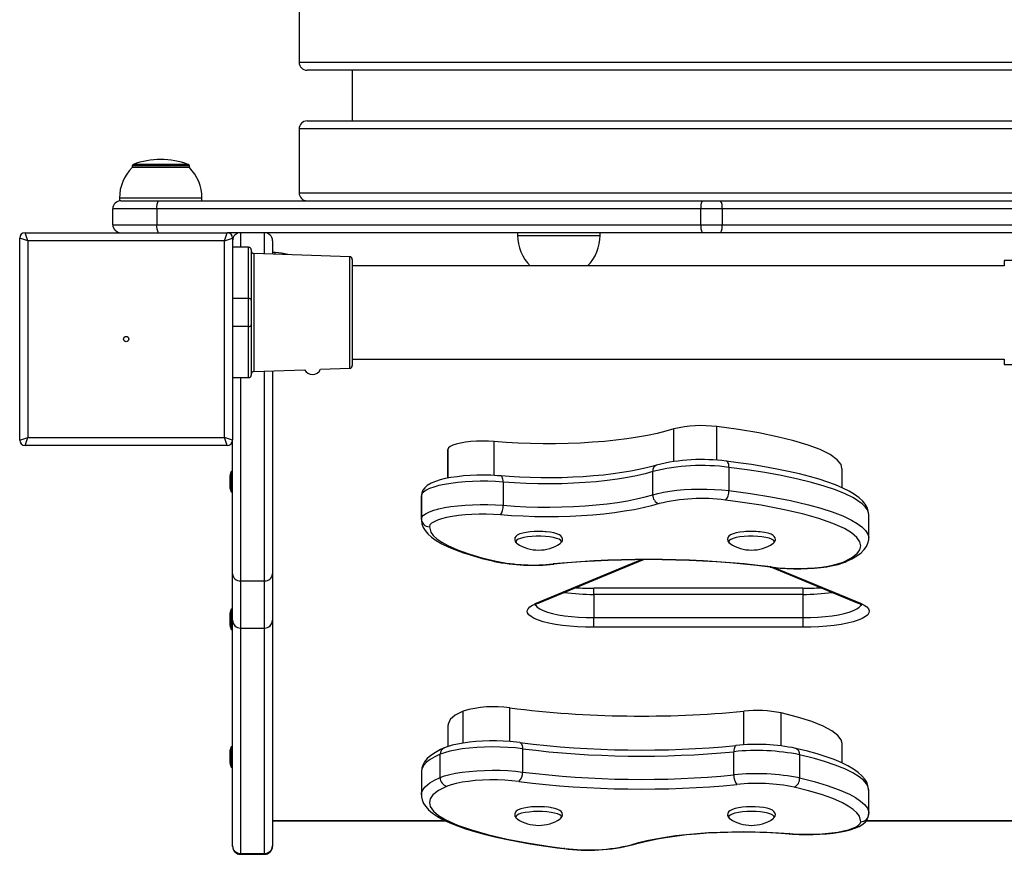
# Model space of a CAD drawing. Units: millimetres. Extents: x -3208 to 3469, y -3592 to 3867.
# Drawn here: x 794 to 1164, y -2086 to -1773 of the extents above; entities that cross this region are included whole.
import ezdxf

# ---------------------------------------------------------------- set-up
doc = ezdxf.new("R2010")
doc.units = ezdxf.units.MM

msp = doc.modelspace()

# ---------------------------------------------------------------- linework, layer by layer
at = {"color": 7, "linetype": 'Continuous', "lineweight": 25}
for p, q in [((898.970576, -1764.688901), (898.970576, -1788.688901)), ((898.970576, -1788.688901), (1468.970576, -1788.688901)), ((1465.970576, -1791.688901), (901.970576, -1791.688901)), ((918.970576, -1791.688901), (918.970576, -1810.765824)), ((901.970576, -1810.765824), (1465.970576, -1810.765824)), ((898.970576, -1813.765824), (898.970576, -1837.765824)), ((1468.970576, -1813.765824), (898.970576, -1813.765824)), ((836.220576, -1827.680674), (836.220576, -1828.265824)), ((857.720576, -1827.680674), (836.220576, -1827.680674)), ((857.328493, -1827.11785), (836.61266, -1827.11785)), ((857.720576, -1828.265824), (857.720576, -1827.680674)), ((857.720576, -1828.265824), (836.220576, -1828.265824)), ((898.970576, -1837.765824), (1468.970576, -1837.765824)), ((831.470576, -1839.765824), (831.470576, -1840.765824)), ((862.470576, -1839.765824), (831.470576, -1839.765824)), ((831.970576, -1840.765824), (831.470576, -1840.765824)), ((831.970576, -1840.765824), (846.018557, -1840.765824)), ((846.018557, -1840.765824), (1050.484293, -1840.765824)), ((862.470576, -1840.765824), (862.470576, -1839.765824)), ((1050.484293, -1840.765824), (1057.26048, -1840.765824)), ((1057.26048, -1840.765824), (1215.730158, -1840.765824)), ((828.970576, -1849.765824), (828.970576, -1843.765824)), ((845.497613, -1843.765824), (828.970576, -1843.765824)), ((1049.963348, -1843.765824), (845.497613, -1843.765824)), ((845.497613, -1843.765824), (845.497613, -1849.765824)), ((1057.935333, -1843.765824), (1049.963348, -1843.765824)), ((1049.963348, -1849.765824), (1049.963348, -1843.765824)), ((1057.935333, -1843.765824), (1057.935333, -1849.765824)), ((1216.405011, -1843.765824), (1057.935333, -1843.765824)), ((828.970576, -1849.765824), (845.497613, -1849.765824)), ((845.497613, -1849.765824), (1049.963348, -1849.765824)), ((1049.963348, -1849.765824), (1057.935333, -1849.765824)), ((1057.935333, -1849.765824), (1169.260065, -1849.765824)), ((796.970576, -1855.765824), (795.970576, -1852.765824)), ((795.970576, -1852.765824), (871.970576, -1852.765824)), ((870.970576, -1855.765824), (871.970576, -1852.765824)), ((1050.484293, -1852.765824), (871.970576, -1852.765824)), ((876.970576, -1852.765824), (876.970576, -1858.265824)), ((885.970576, -1860.684873), (885.970576, -1852.765824)), ((981.087279, -1852.765824), (981.087279, -1853.765824)), ((1012.087279, -1853.765824), (1012.087279, -1852.765824)), ((1057.26048, -1852.765824), (1050.484293, -1852.765824)), ((1166.971055, -1852.765824), (1057.26048, -1852.765824)), ((793.970576, -1930.765824), (793.970576, -1854.765824)), ((796.970576, -1855.765824), (793.970576, -1854.765824)), ((870.970576, -1855.765824), (796.970576, -1855.765824)), ((796.970576, -1855.765824), (796.970576, -1929.765824)), ((870.970576, -1855.765824), (873.970576, -1854.765824)), ((870.970576, -1929.765824), (870.970576, -1855.765824)), ((873.970576, -1854.765824), (873.970576, -1930.765824)), ((888.970576, -1855.765824), (888.970576, -1860.789635)), ((981.087279, -1853.765824), (1010.91325, -1853.765824)), ((1010.91325, -1853.765824), (1012.087279, -1853.765824)), ((879.970576, -1858.265824), (873.970576, -1858.265824)), ((879.970576, -1877.480688), (879.970576, -1858.265824)), ((880.970576, -1859.265824), (880.970576, -1878.14133)), ((918.005476, -1861.803556), (881.935677, -1860.543971)), ((881.935677, -1860.543971), (881.935677, -1904.987676)), ((889.970576, -1860.265824), (888.970576, -1860.265824)), ((889.970576, -1860.824556), (889.970576, -1860.265824)), ((918.005476, -1882.765824), (918.005476, -1861.803556)), ((918.970576, -1862.802947), (918.970576, -1902.7287)), ((1163.970576, -1863.265824), (1163.970576, -1865.265824)), ((1203.970576, -1863.265824), (1163.970576, -1863.265824)), ((1163.970576, -1865.265824), (918.970576, -1865.265824)), ((879.970576, -1877.480688), (873.970576, -1877.480688)), ((879.970576, -1888.050959), (879.970576, -1877.480688)), ((880.970576, -1878.14133), (880.970576, -1887.390317)), ((918.005476, -1903.728091), (918.005476, -1882.765824)), ((879.970576, -1888.050959), (873.970576, -1888.050959)), ((879.970576, -1907.265824), (879.970576, -1888.050959)), ((880.970576, -1887.390317), (880.970576, -1906.265824)), ((918.970576, -1900.265824), (1163.970576, -1900.265824)), ((1163.970576, -1900.265824), (1163.970576, -1902.265824)), ((881.935677, -1904.987676), (901.034375, -1904.320735)), ((885.970576, -1983.664857), (885.970576, -1904.846774)), ((888.970576, -1904.742012), (888.970576, -1981.064835)), ((907.012595, -1904.111971), (918.005476, -1903.728091)), ((1163.970576, -1902.265824), (1203.949119, -1902.265824)), ((873.970576, -1907.265824), (879.970576, -1907.265824)), ((876.970576, -1907.265824), (876.970576, -1983.664857)), ((1039.763592, -1938.778424), (1039.763592, -1926.542294)), ((1055.964579, -1938.320912), (1055.964579, -1925.666645)), ((793.970576, -1930.765824), (796.970576, -1929.765824)), ((795.970576, -1932.765824), (796.970576, -1929.765824)), ((796.970576, -1929.765824), (870.970576, -1929.765824)), ((871.970576, -1932.765824), (870.970576, -1929.765824)), ((873.970576, -1930.765824), (870.970576, -1929.765824)), ((873.970576, -1981.064835), (873.970576, -1930.765824)), ((972.263503, -1944.045013), (972.263503, -1931.318071)), ((871.970576, -1932.765824), (795.970576, -1932.765824)), ((954.901323, -1934.410727), (954.901323, -1945.034719)), ((954.908248, -1934.213039), (954.950656, -1934.410112)), ((954.908248, -1945.033403), (954.908248, -1934.213039)), ((1060.509527, -1940.993912), (1060.509527, -1949.729393)), ((1103.039665, -1948.660426), (1103.039665, -1941.371968)), ((872.925769, -1944.123725), (872.925769, -1944.423124)), ((872.925769, -1944.423124), (872.925769, -1946.369632)), ((873.970576, -1942.523725), (873.470576, -1942.523725)), ((873.470576, -1942.523725), (873.470576, -1946.366722)), ((1031.846241, -1951.278618), (1031.846241, -1942.543137)), ((872.925769, -1946.369632), (872.925769, -1948.320232)), ((872.925769, -1948.320232), (872.925769, -1948.623725)), ((873.470576, -1946.366722), (873.470576, -1950.223725)), ((975.615117, -1946.52161), (975.615117, -1955.257091)), ((873.470576, -1950.223725), (873.970576, -1950.223725)), ((944.90139, -1951.880372), (944.90139, -1960.615853)), ((944.909666, -1960.378958), (944.909666, -1951.643477)), ((944.909666, -1951.643477), (944.938844, -1951.880105)), ((944.917893, -1960.630834), (944.909666, -1960.378958)), ((1113.039763, -1967.576904), (1113.039763, -1958.841423)), ((980.597968, -1969.355719), (980.914225, -1969.626273)), ((997.026928, -1969.626273), (997.369128, -1969.324633)), ((1060.914225, -1969.626273), (1060.989025, -1969.674814)), ((988.06301, -1992.078579), (1027.319941, -1975.714771)), ((989.217262, -1991.935814), (1028.142644, -1975.710208)), ((1076.690405, -1978.583017), (1108.723891, -1991.935814)), ((1077.788191, -1978.702246), (1109.878143, -1992.078579)), ((1104.430977, -1976.516297), (1104.518583, -1976.482066)), ((873.970576, -1998.397127), (873.970576, -1981.064835)), ((888.970576, -1981.064835), (888.970576, -1998.397127)), ((876.970576, -1983.664857), (885.970576, -1983.664857)), ((876.970576, -1983.664857), (876.970576, -2001.397124)), ((885.970576, -2001.397124), (885.970576, -1983.664857)), ((1088.227508, -1986.456094), (1009.713645, -1986.456094)), ((1009.713645, -1988.734108), (1009.713645, -1986.456097)), ((1088.227508, -1986.4561), (1088.227508, -1988.734108)), ((1009.713645, -1988.734108), (1009.713645, -1997.469589)), ((1088.227508, -1988.734108), (1009.713645, -1988.734108)), ((1088.227508, -1988.734108), (1088.227508, -1997.469589)), ((873.970576, -1994.26604), (873.470576, -1994.26604)), ((873.470576, -1994.26604), (873.470576, -1998.109037)), ((872.925769, -1995.86604), (872.925769, -1996.165439)), ((872.925769, -1996.165439), (872.925769, -1998.111947)), ((1009.713645, -2001.103402), (1009.713645, -1997.469589)), ((1009.713645, -1997.469589), (1088.227508, -1997.469589)), ((1088.227508, -1997.469589), (1088.227508, -2001.103402)), ((872.925769, -1998.111947), (872.925769, -2000.062547)), ((872.925769, -2000.062547), (872.925769, -2000.36604)), ((873.470576, -1998.109037), (873.470576, -2001.96604)), ((873.970576, -1998.467875), (873.970576, -1998.397236)), ((873.970576, -2083.251004), (873.970576, -1998.467875)), ((876.970576, -2001.397236), (885.970576, -2001.397236)), ((876.970576, -2001.397236), (876.970576, -2086.162831)), ((885.970576, -2086.162831), (885.970576, -2001.397236)), ((888.970576, -1998.397236), (888.970576, -1998.467875)), ((888.970576, -1998.467875), (888.970576, -2083.251004)), ((1088.227508, -2001.103402), (1009.713645, -2001.103402)), ((873.470576, -2001.96604), (873.970576, -2001.96604)), ((960.640285, -2044.618656), (960.640285, -2032.59972)), ((978.152799, -2044.053737), (978.152799, -2031.41971)), ((1066.139011, -2045.340267), (1066.139011, -2032.633551)), ((1080.103424, -2045.689697), (1080.103424, -2033.286155)), ((954.901488, -2037.892534), (954.901488, -2045.926336)), ((873.970576, -2046.008355), (873.470576, -2046.008355)), ((873.470576, -2046.008355), (873.470576, -2049.851352)), ((1103.03983, -2052.151142), (1103.03983, -2044.853774)), ((872.925769, -2047.608355), (872.925769, -2047.907754)), ((872.925769, -2047.907754), (872.925769, -2049.854262)), ((951.977849, -2057.603764), (951.977849, -2048.868283)), ((982.961529, -2046.780571), (982.961529, -2055.516052)), ((1062.36372, -2056.61147), (1062.36372, -2047.875989)), ((1087.069989, -2049.030597), (1087.069989, -2057.766078)), ((872.925769, -2049.854262), (872.925769, -2051.804862)), ((872.925769, -2051.804862), (872.925769, -2052.108355)), ((873.470576, -2049.851352), (873.470576, -2053.708355)), ((873.470576, -2053.708355), (873.970576, -2053.708355)), ((944.90139, -2055.365002), (944.90139, -2064.100483)), ((1113.039763, -2071.061534), (1113.039763, -2062.326053)), ((1112.971681, -2071.500833), (1113.005745, -2071.043199)), ((888.970576, -2073.743595), (953.781339, -2073.743595)), ((888.970576, -2073.831768), (953.969287, -2073.831768)), ((997.026928, -2073.110903), (997.302362, -2072.884912)), ((1112.101401, -2073.831768), (1171.970576, -2073.831768)), ((1112.167024, -2073.743595), (1171.970576, -2073.743595)), ((873.970576, -2083.456741), (873.970576, -2083.251004)), ((876.970576, -2086.162831), (885.970576, -2086.162831)), ((876.970576, -2086.162831), (876.970576, -2086.456741)), ((876.970576, -2086.456741), (885.970576, -2086.456741)), ((885.970576, -2086.456741), (885.970576, -2086.162831)), ((888.970576, -2083.251004), (888.970576, -2083.456741))]:
    msp.add_line(p, q, dxfattribs=at)
at = {"color": 7, "linetype": 'Continuous', "lineweight": 25, "flags": 128}
for points in [[(880.970576, -1878.14133), (880.951362, -1878.012445), (880.894456, -1877.888513), (880.802046, -1877.774297), (880.677683, -1877.674186), (880.526146, -1877.592026), (880.35326, -1877.530976), (880.165667, -1877.493382), (879.970576, -1877.480688)], [(879.970576, -1888.050959), (880.165667, -1888.038265), (880.35326, -1888.000671), (880.526146, -1887.939621), (880.677683, -1887.857462), (880.802046, -1887.75735), (880.894456, -1887.643134), (880.951362, -1887.519202), (880.970576, -1887.390317)], [(1039.763592, -1926.542294), (1036.749617, -1927.409805), (1033.462368, -1928.217792), (1029.922073, -1928.961284), (1026.150516, -1929.635703), (1022.170904, -1930.236902), (1018.007728, -1930.76118), (1013.686603, -1931.205312), (1009.23412, -1931.566563), (1004.677677, -1931.842713), (1000.045312, -1932.03206), (995.365528, -1932.13344), (990.667123, -1932.14623), (985.979009, -1932.07035), (981.330032, -1931.906268), (976.7488, -1931.654993), (972.263503, -1931.318071)], [(1102.93977, -1941.372963), (1102.697698, -1939.966525), (1101.221024, -1938.096612), (1098.564568, -1936.200824), (1094.739377, -1934.313659), (1090.241416, -1932.622288), (1084.846866, -1930.996756), (1078.627349, -1929.464123), (1071.670486, -1928.049862), (1064.079089, -1926.777261), (1055.964579, -1925.666645)], [(972.263503, -1931.318071), (970.098563, -1931.181916), (967.868675, -1931.137128), (965.639905, -1931.185031), (963.478285, -1931.324207), (961.447859, -1931.550532), (959.608784, -1931.857302), (958.015545, -1932.235427), (956.715348, -1932.673704), (955.746712, -1933.159149), (955.138338, -1933.677378), (954.908248, -1934.213039)], [(1113.023281, -1958.850722), (1113.03769, -1958.689944), (1112.868893, -1957.392744), (1112.42717, -1956.110095), (1111.731157, -1954.884428), (1110.755164, -1953.673983), (1109.440612, -1952.444336), (1107.737882, -1951.192322), (1105.659549, -1949.951309), (1103.255272, -1948.752246), (1100.560093, -1947.60445), (1097.594448, -1946.509061), (1094.380447, -1945.465252), (1090.793646, -1944.431729), (1086.950516, -1943.445992), (1082.84221, -1942.504867), (1078.475458, -1941.610175), (1073.860187, -1940.764565), (1069.009983, -1939.971321), (1063.942807, -1939.234184), (1059.504664, -1938.662951)], [(1060.509527, -1940.993912), (1060.483328, -1940.4382), (1060.405738, -1939.928558), (1060.279738, -1939.484571), (1060.110171, -1939.123301), (1059.903554, -1938.858633), (1059.667825, -1938.700736), (1059.512183, -1938.659447)], [(1033.328137, -1940.12026), (1032.046468, -1940.503653), (1029.472745, -1941.187955), (1026.65632, -1941.831375), (1023.612477, -1942.427696), (1020.363044, -1942.970531), (1016.930633, -1943.454622), (1013.338547, -1943.875629), (1009.610689, -1944.229996), (1005.771491, -1944.514857), (1001.845819, -1944.727977), (997.858889, -1944.867718), (993.836158, -1944.93301), (989.803217, -1944.923335), (985.785715, -1944.838726), (981.809421, -1944.679772), (977.899645, -1944.447609), (974.865534, -1944.212771)], [(1113.00612, -1958.841574), (1112.943175, -1958.028304), (1112.516969, -1956.937137), (1111.717205, -1955.799663), (1110.579187, -1954.678899), (1107.298969, -1952.463002), (1104.172812, -1950.916577), (1100.504841, -1949.440362), (1096.228696, -1948.001678), (1091.49774, -1946.647697), (1085.942961, -1945.286533), (1080.14047, -1944.064428), (1073.988653, -1942.945477), (1067.391149, -1941.912905), (1060.509527, -1940.993912)], [(974.865534, -1944.212771), (973.556151, -1944.11225), (971.001815, -1943.979386), (968.406696, -1943.924897), (965.806725, -1943.949107), (963.236743, -1944.05166), (960.731432, -1944.231573), (958.322959, -1944.487497), (956.040616, -1944.81816), (953.909279, -1945.223289), (951.947173, -1945.705633), (950.162272, -1946.275725), (948.546478, -1946.964469), (947.073584, -1947.857986), (946.169008, -1948.667742), (945.514077, -1949.547722), (945.083633, -1950.532092), (944.916559, -1951.446215)], [(975.615117, -1946.52161), (975.595797, -1945.966612), (975.538579, -1945.459082), (975.445663, -1945.018525), (975.320618, -1944.661872), (975.16825, -1944.402828), (974.994415, -1944.251348), (974.866837, -1944.212885)], [(1031.846241, -1942.543137), (1028.957794, -1943.365112), (1025.775087, -1944.121533), (1022.323696, -1944.806322), (1018.631356, -1945.413974), (1014.727737, -1945.939608), (1010.644209, -1946.379), (1006.413586, -1946.728618), (1002.069865, -1946.985653), (997.647951, -1947.14804), (993.183378, -1947.214474), (988.712023, -1947.18442), (984.269817, -1947.058121), (979.892456, -1946.836591), (975.615117, -1946.52161)], [(975.615117, -1946.52161), (972.822255, -1946.329364), (969.95098, -1946.223371), (967.047091, -1946.205322), (964.156909, -1946.275505), (961.326536, -1946.4328), (958.60112, -1946.674699), (956.024134, -1946.997342), (953.636686, -1947.395584), (951.476856, -1947.863071), (949.579099, -1948.392348), (947.973684, -1948.97497), (946.68622, -1949.601646), (945.737245, -1950.262377), (945.141895, -1950.946626), (944.909666, -1951.643477)], [(1031.846241, -1951.278618), (1033.755393, -1950.754893), (1035.922788, -1950.293033), (1038.314089, -1949.900354), (1040.891414, -1949.583078), (1043.61393, -1949.346231), (1046.438506, -1949.193565), (1049.320394, -1949.127499), (1052.213939, -1949.14908), (1055.073298, -1949.257965), (1057.853174, -1949.452429), (1060.509527, -1949.729393)], [(1060.509527, -1949.729393), (1068.547234, -1950.818031), (1076.185791, -1952.061879), (1083.568539, -1953.500112), (1090.382365, -1955.092284), (1095.071183, -1956.385999), (1099.344222, -1957.760383), (1103.243008, -1959.250389), (1106.590972, -1960.815719), (1108.738197, -1962.059907), (1110.490501, -1963.339284), (1111.840987, -1964.682739), (1112.70212, -1966.049116), (1113.016093, -1967.177504), (1112.996655, -1967.571936)], [(975.615117, -1955.257091), (979.892456, -1955.572072), (984.269817, -1955.793602), (988.712023, -1955.919901), (993.183378, -1955.949955), (997.647951, -1955.883521), (1002.069865, -1955.721134), (1006.413586, -1955.464099), (1010.644209, -1955.114481), (1014.727737, -1954.675089), (1018.631356, -1954.149455), (1022.323696, -1953.541803), (1025.775087, -1952.857014), (1028.957794, -1952.100593), (1031.846241, -1951.278618)], [(1103.364573, -1976.624731), (1106.533223, -1975.038304), (1108.701388, -1973.357041), (1109.705208, -1971.93115), (1110.034835, -1970.482074), (1109.718714, -1969.036776), (1108.531901, -1967.322132), (1106.548627, -1965.644298), (1103.863995, -1964.028479), (1099.493663, -1962.054868), (1094.217476, -1960.204405), (1088.194476, -1958.498092), (1080.731848, -1956.774095), (1072.565265, -1955.235087), (1063.83996, -1953.89562), (1059.146042, -1953.284328)], [(944.909666, -1960.378958), (945.141895, -1959.682107), (945.737245, -1958.997858), (946.68622, -1958.337127), (947.973684, -1957.710451), (949.579099, -1957.127829), (951.476856, -1956.598552), (953.636686, -1956.131065), (956.024134, -1955.732823), (958.60112, -1955.41018), (961.326536, -1955.168281), (964.156909, -1955.010986), (967.047091, -1954.940803), (969.95098, -1954.958852), (972.822255, -1955.064845), (975.615117, -1955.257091)], [(1034.221446, -1954.631481), (1031.373474, -1955.446869), (1028.252234, -1956.202105), (1024.879579, -1956.891903), (1021.279119, -1957.511434), (1017.47606, -1958.056359), (1013.497026, -1958.522865), (1009.369873, -1958.907685), (1005.123495, -1959.208125), (1000.787618, -1959.422083), (996.392598, -1959.54806), (991.969202, -1959.585174), (987.548398, -1959.533165), (983.161134, -1959.392398), (978.838124, -1959.163858), (974.609633, -1958.849145)], [(944.935408, -1960.634189), (944.917154, -1960.879425), (945.123246, -1962.250712), (945.601774, -1963.540917), (946.341173, -1964.775817), (947.355092, -1965.979051), (948.714112, -1967.204649), (950.4616, -1968.44881), (952.57503, -1969.674995), (955.010036, -1970.858749), (957.739555, -1971.9953), (960.746616, -1973.086485), (964.105313, -1974.161277), (967.719763, -1975.186373), (971.596161, -1976.165222), (972.268077, -1976.316692)], [(974.609633, -1958.849145), (972.004512, -1958.672879), (969.324363, -1958.582863), (966.618255, -1958.580745), (963.93573, -1958.666563), (961.325899, -1958.838747), (958.836543, -1959.094144), (956.513235, -1959.428078), (954.39851, -1959.834436), (952.531085, -1960.305778), (950.945147, -1960.833476), (949.669731, -1961.407868), (948.728188, -1962.018438), (948.137754, -1962.654008), (947.909241, -1963.302942)], [(947.909241, -1963.302942), (948.413535, -1965.365109), (949.358182, -1966.6431), (950.745168, -1967.897697), (952.594004, -1969.154549), (954.835494, -1970.374009), (958.467793, -1971.970521), (962.687642, -1973.481472), (967.582487, -1974.944141), (972.961133, -1976.30518)], [(991.405014, -1965.163955), (990.574909, -1965.112942), (988.950441, -1965.074652), (987.326998, -1965.114857), (985.76274, -1965.232429), (984.30994, -1965.424848), (983.011757, -1965.690322), (981.895501, -1966.034267), (980.957623, -1966.496682), (980.409547, -1966.962884), (980.075542, -1967.510943), (979.973239, -1968.166919), (980.157403, -1968.822559), (980.427417, -1969.18249)], [(991.517189, -1966.969761), (989.82138, -1966.886616), (988.090739, -1966.887327), (986.396118, -1966.971863), (984.806896, -1967.136765), (983.388136, -1967.375282), (982.197921, -1967.677647), (981.28498, -1968.031483), (980.686687, -1968.422303), (980.427539, -1968.834107), (980.518143, -1969.250036), (980.597968, -1969.355719)], [(997.636333, -1969.033714), (997.897092, -1968.550274), (997.958994, -1967.886184), (997.742917, -1967.25542), (997.359393, -1966.786326), (996.793297, -1966.380767), (995.880493, -1965.97344), (994.646602, -1965.622812), (993.263522, -1965.367278), (991.852515, -1965.200983), (991.405014, -1965.163955)], [(997.369128, -1969.324633), (997.427429, -1969.243093), (997.512136, -1968.827092), (997.24715, -1968.415503), (996.643321, -1968.025177), (995.725368, -1967.672093), (994.530873, -1967.370707), (993.10874, -1967.133357), (991.517189, -1966.969761)], [(1066.827308, -1965.153736), (1066.04091, -1965.205346), (1064.564266, -1965.384325), (1063.235268, -1965.636452), (1062.084936, -1965.964855), (1061.116883, -1966.398606), (1060.491821, -1966.873697), (1060.123426, -1967.397879), (1059.971, -1968.039556), (1060.111079, -1968.726828), (1060.451384, -1969.235467), (1060.950759, -1969.650578), (1061.022034, -1969.687199)], [(1077.432441, -1969.235021), (1077.459397, -1969.187115), (1077.496627, -1968.770712), (1077.1848, -1968.361028), (1076.536682, -1967.974837), (1075.578806, -1967.62795), (1074.350389, -1967.334567), (1072.901722, -1967.106701), (1071.292113, -1966.95368), (1069.58746, -1966.881768), (1067.857551, -1966.89391), (1066.173211, -1966.989609), (1064.603394, -1967.164946), (1063.212371, -1967.412744), (1062.057089, -1967.722857), (1061.184846, -1968.08259), (1060.631352, -1968.477215), (1060.419267, -1968.890576), (1060.557273, -1969.305749), (1060.914225, -1969.626273)], [(1077.64029, -1969.014111), (1077.765426, -1968.856698), (1077.962738, -1968.231997), (1077.867471, -1967.515852), (1077.549211, -1966.98335), (1077.078185, -1966.560793), (1076.345974, -1966.157304), (1075.209365, -1965.763766), (1073.888149, -1965.469178), (1072.995183, -1965.34069)], [(1104.400323, -1976.459427), (1104.585981, -1976.386781), (1106.688057, -1975.395313), (1108.564322, -1974.300374), (1110.200298, -1973.066899), (1111.365313, -1971.881835), (1112.196184, -1970.687147), (1112.738758, -1969.463962), (1113.007498, -1968.208189), (1113.004574, -1967.571451)], [(1077.026928, -1969.626273), (1077.074633, -1969.593192), (1077.432441, -1969.235021)], [(972.268085, -1976.31218), (972.5534, -1976.350278), (972.961133, -1976.30518)], [(994.738689, -1977.382934), (994.665802, -1977.383666), (994.444845, -1977.309187)], [(1076.027944, -1978.502279), (1076.140801, -1978.50768), (1076.422242, -1978.440132)], [(1076.029676, -1978.50251), (1077.265706, -1978.653116), (1079.724188, -1978.884289), (1082.264698, -1979.037916), (1084.852826, -1979.113156), (1087.454865, -1979.1097), (1090.036314, -1979.02774), (1092.561896, -1978.868114), (1094.998901, -1978.632104), (1097.317146, -1978.321066), (1099.490409, -1977.935672), (1101.498436, -1977.474272), (1103.330081, -1976.929136), (1104.519817, -1976.481552)], [(1076.422242, -1978.440132), (1078.979131, -1978.723258), (1081.67585, -1978.917198), (1084.458991, -1979.018113), (1087.273437, -1979.024003), (1090.06345, -1978.934752), (1092.773776, -1978.752128), (1095.350738, -1978.479747), (1097.743302, -1978.123003), (1099.904084, -1977.688962), (1101.790293, -1977.186219), (1103.364573, -1976.624731)], [(1009.713645, -2001.103402), (1006.641437, -2001.057799), (1003.615802, -2000.921683), (1000.682603, -2000.697117), (997.886306, -2000.387506), (995.269299, -1999.997541), (992.871254, -1999.533136), (990.728522, -1999.00133), (988.873585, -1998.410184), (987.334562, -1997.76866), (986.134784, -1997.086482), (985.292437, -1996.373992), (984.82029, -1995.64199), (984.725502, -1994.901573), (985.009508, -1994.163965), (985.668004, -1993.440347), (986.691007, -1992.741688), (988.06301, -1992.078579)], [(987.778779, -1992.582141), (987.901858, -1992.866105), (988.463277, -1993.54536), (989.388295, -1994.201168), (990.661086, -1994.822308), (992.259871, -1995.398152), (994.157296, -1995.918847), (996.320893, -1996.375485), (998.713645, -1996.760252), (1001.294609, -1997.066564), (1004.019626, -1997.289181), (1006.842068, -1997.424293), (1009.713645, -1997.469589)], [(1109.878143, -1992.078579), (1111.250146, -1992.741688), (1112.273149, -1993.440347), (1112.931645, -1994.163965), (1113.215651, -1994.901573), (1113.120862, -1995.64199), (1112.648716, -1996.373992), (1111.806369, -1997.086482), (1110.60659, -1997.76866), (1109.067567, -1998.410184), (1107.212631, -1999.00133), (1105.069899, -1999.533136), (1102.671854, -1999.997541), (1100.054847, -2000.387506), (1097.258549, -2000.697117), (1094.325351, -2000.921683), (1091.299715, -2001.057799), (1088.227508, -2001.103402)], [(1088.227508, -1997.469589), (1091.099084, -1997.424293), (1093.921527, -1997.289181), (1096.646543, -1997.066564), (1099.227508, -1996.760252), (1101.620259, -1996.375485), (1103.783857, -1995.918847), (1105.681281, -1995.398152), (1107.280067, -1994.822308), (1108.552858, -1994.201168), (1109.477876, -1993.54536), (1110.039295, -1992.866105), (1110.145221, -1992.632527)], [(960.640285, -2032.59972), (957.668005, -2034.118065), (955.752052, -2035.75171), (954.931276, -2037.484216), (955.001383, -2037.891538)], [(1102.990497, -2044.854389), (1102.680979, -2043.416015), (1101.386314, -2041.735727), (1099.1378, -2040.032134), (1095.940889, -2038.330276), (1091.60159, -2036.577798), (1086.297997, -2034.886373), (1080.103424, -2033.286155)], [(982.961529, -2046.780571), (980.273111, -2046.478268), (977.445343, -2046.261781), (974.525294, -2046.134714), (971.56157, -2046.099182), (968.603503, -2046.155777), (965.700333, -2046.303555), (962.900383, -2046.540059), (960.25026, -2046.86135), (957.794077, -2047.26208), (955.572717, -2047.735581), (953.623158, -2048.273969), (951.977849, -2048.868283)], [(981.911476, -2044.439397), (980.675447, -2044.28879), (978.216965, -2044.057618), (975.676455, -2043.903991), (973.088326, -2043.82875), (970.486287, -2043.832206), (967.904839, -2043.914166), (965.379257, -2044.073792), (962.942251, -2044.309803), (960.624007, -2044.62084), (958.450743, -2045.006234), (956.442717, -2045.467635), (954.611071, -2046.01277), (953.421336, -2046.460355)], [(981.91325, -2044.439634), (982.070976, -2044.481174), (982.320386, -2044.640813), (982.538996, -2044.907009), (982.718404, -2045.269532), (982.851716, -2045.71445), (982.933809, -2046.224665), (982.961529, -2046.780571)], [(1063.202459, -2045.558973), (1063.062885, -2045.598523), (1062.867075, -2045.75202), (1062.695447, -2046.012832), (1062.554595, -2046.370937), (1062.449933, -2046.812572), (1062.385482, -2047.320766), (1062.36372, -2047.875989)], [(951.977849, -2048.868283), (949.912163, -2049.822816), (948.193189, -2050.816366), (946.797357, -2051.873442), (945.785781, -2052.95562), (945.174738, -2054.014832), (944.913173, -2055.082421), (944.935032, -2055.364852)], [(953.55837, -2046.486747), (952.141434, -2047.100883), (950.16591, -2048.146847), (948.422965, -2049.313897), (947.088979, -2050.488471), (946.104554, -2051.677889), (945.42786, -2052.885757), (945.027679, -2054.130484), (944.917872, -2055.355703)], [(1112.954965, -2062.352375), (1112.973472, -2062.023431), (1112.748455, -2060.670063), (1112.257835, -2059.392192), (1111.508376, -2058.158614), (1110.466541, -2056.930149), (1109.072844, -2055.679191), (1107.291514, -2054.414461), (1105.151356, -2053.17493), (1102.705587, -2051.989083), (1099.994252, -2050.866733), (1097.046603, -2049.80712), (1093.688274, -2048.743141), (1090.058124, -2047.722855), (1086.145447, -2046.741857), (1085.649836, -2046.630742)], [(1113.002309, -2062.326321), (1112.868672, -2061.242541), (1112.215922, -2059.930739), (1111.060284, -2058.597043), (1109.451602, -2057.290632), (1107.001786, -2055.784362), (1104.021568, -2054.33422), (1100.45922, -2052.908345), (1096.445161, -2051.553511), (1092.61847, -2050.434661), (1087.069989, -2049.030597)], [(951.977849, -2057.603764), (953.623158, -2057.00945), (955.572717, -2056.471062), (957.794077, -2055.997561), (960.25026, -2055.596831), (962.900383, -2055.27554), (965.700333, -2055.039036), (968.603503, -2054.891258), (971.56157, -2054.834663), (974.525294, -2054.870195), (977.445343, -2054.997262), (980.273111, -2055.213749), (982.961529, -2055.516052)], [(944.944497, -2064.105451), (944.980781, -2063.369149), (945.440349, -2062.212261), (946.316904, -2061.069501), (948.143756, -2059.584413), (949.873947, -2058.577731), (951.977849, -2057.603764)], [(954.57658, -2060.876311), (951.40793, -2062.462737), (949.239764, -2064.144), (948.235944, -2065.569891), (947.906318, -2067.018968), (948.222439, -2068.464266), (949.409252, -2070.17891), (951.392526, -2071.856743), (954.077158, -2073.472563), (958.44749, -2075.446173), (963.723677, -2077.296636), (969.746677, -2079.002949), (977.209304, -2080.726946), (985.375888, -2082.265955), (994.101192, -2083.605422), (998.79511, -2084.216713)], [(981.51891, -2059.060909), (978.962021, -2058.777784), (976.265303, -2058.583843), (973.482161, -2058.482928), (970.667715, -2058.477038), (967.877702, -2058.566289), (965.167377, -2058.748913), (962.590415, -2059.021295), (960.197851, -2059.378039), (958.037068, -2059.81208), (956.15086, -2060.314823), (954.57658, -2060.876311)], [(1087.069989, -2057.766078), (1092.471494, -2059.129964), (1097.402835, -2060.593097), (1101.923679, -2062.199135), (1105.802878, -2063.899121), (1108.08737, -2065.139285), (1109.982406, -2066.416739), (1111.484016, -2067.759926), (1112.501446, -2069.128948), (1113.008694, -2070.600627), (1113.02326, -2071.046554)], [(944.936579, -2064.105937), (944.939697, -2064.785066), (945.205898, -2066.033557), (945.742723, -2067.293116), (946.537744, -2068.50836), (947.631967, -2069.723021), (949.087638, -2070.962805), (950.934868, -2072.215219), (953.139915, -2073.44268), (955.655518, -2074.62284), (958.454133, -2075.751349), (961.515369, -2076.827132), (964.857588, -2077.864501), (968.531907, -2078.878039), (972.474977, -2079.847784), (976.681963, -2080.772569), (981.144314, -2081.650057), (985.849831, -2082.477134), (990.782358, -2083.250131), (995.919974, -2083.965075), (998.445087, -2084.274916)], [(1110.031912, -2074.198099), (1109.527617, -2072.135933), (1108.58297, -2070.857942), (1107.195985, -2069.603345), (1105.347148, -2068.346492), (1103.105659, -2067.127033), (1099.47336, -2065.53052), (1095.25351, -2064.01957), (1090.358666, -2062.5569), (1084.980019, -2061.195861)], [(993.463573, -2068.882407), (992.71304, -2068.777391), (991.171755, -2068.631987), (989.557547, -2068.564361), (987.926369, -2068.57541), (986.333516, -2068.664492), (984.833705, -2068.829419), (983.473821, -2069.067745), (982.28829, -2069.380819), (981.287415, -2069.789298), (980.575651, -2070.276603), (980.175727, -2070.779683), (979.978415, -2071.404384), (980.073681, -2072.12053), (980.386619, -2072.644126)], [(993.650064, -2070.696424), (992.11304, -2070.504998), (990.447363, -2070.391951), (988.721226, -2070.361912), (987.005298, -2070.416111), (985.369828, -2070.552328), (983.881773, -2070.764986), (982.602055, -2071.045381), (981.583065, -2071.382031), (980.86652, -2071.761155), (980.481756, -2072.167231), (980.444525, -2072.583635), (980.593981, -2072.835729)], [(997.452576, -2072.758067), (997.817727, -2072.238503), (997.970153, -2071.596825), (997.830074, -2070.909553), (997.489769, -2070.400914), (996.990393, -2069.985803), (996.202215, -2069.580844), (995.023463, -2069.19885), (993.797222, -2068.937714), (993.463573, -2068.882407)], [(997.302362, -2072.884912), (997.309801, -2072.877132), (997.521886, -2072.463771), (997.38388, -2072.048597), (996.901432, -2071.648608), (996.094294, -2071.280178), (994.99551, -2070.958392), (993.650064, -2070.696424)], [(1069.247611, -2068.568805), (1068.746573, -2068.560016), (1067.127428, -2068.609978), (1065.574388, -2068.737038), (1064.138758, -2068.938618), (1062.862229, -2069.2133), (1061.769293, -2069.56848), (1060.851168, -2070.053765), (1060.349791, -2070.519291), (1060.044061, -2071.086108), (1059.982158, -2071.750197), (1060.198235, -2072.380961), (1060.58176, -2072.850055), (1061.083171, -2073.209273)], [(1077.026928, -2073.110903), (1077.254465, -2072.932044), (1077.513614, -2072.52024), (1077.42301, -2072.104311), (1076.986362, -2071.701285), (1076.221547, -2071.327663), (1075.159876, -2070.99874), (1073.844815, -2070.727983), (1072.330202, -2070.526477), (1070.678045, -2070.40247), (1068.955984, -2070.36104), (1067.234521, -2070.403884), (1065.584132, -2070.529246), (1064.072385, -2070.731996), (1062.76117, -2071.003831), (1061.704169, -2071.333624), (1060.944655, -2071.707872), (1060.513724, -2072.111253), (1060.429017, -2072.527254), (1060.694002, -2072.938843), (1060.914225, -2073.110903)], [(1077.020991, -2073.107834), (1077.531605, -2072.673497), (1077.865611, -2072.125438), (1077.967914, -2071.469462), (1077.78375, -2070.813822), (1077.419558, -2070.328352), (1076.885096, -2069.919384), (1076.029578, -2069.512783), (1074.81924, -2069.147907), (1073.454419, -2068.880969), (1071.961555, -2068.695703), (1070.376033, -2068.5886), (1069.247611, -2068.568805)], [(1083.075618, -2078.729135), (1084.385001, -2078.829656), (1086.939338, -2078.962521), (1089.534457, -2079.01701), (1092.134428, -2078.992799), (1094.70441, -2078.890246), (1097.20972, -2078.710334), (1099.618194, -2078.454409), (1101.900536, -2078.123747), (1104.031873, -2077.718617), (1105.993979, -2077.236274), (1107.778881, -2076.666182), (1109.394675, -2075.977438), (1110.867568, -2075.08392), (1111.772145, -2074.274165), (1112.427075, -2073.394184), (1112.857519, -2072.409814), (1113.024594, -2071.495691)], [(980.593981, -2072.835729), (980.756352, -2072.993318), (980.914225, -2073.110903)], [(1083.331519, -2078.651896), (1085.936641, -2078.828162), (1088.616789, -2078.918178), (1091.322897, -2078.920297), (1094.005422, -2078.834478), (1096.615253, -2078.662295), (1099.10461, -2078.406898), (1101.427918, -2078.072964), (1103.542642, -2077.666606), (1105.410068, -2077.195263), (1106.996006, -2076.667566), (1108.271421, -2076.093174), (1109.212965, -2075.482604), (1109.803398, -2074.847034), (1110.031912, -2074.198099)], [(1023.719706, -2082.869561), (1026.567679, -2082.054173), (1029.688918, -2081.298936), (1033.061574, -2080.609138), (1036.662034, -2079.989608), (1040.465093, -2079.444682), (1044.444127, -2078.978176), (1048.571279, -2078.593356), (1052.817658, -2078.292916), (1057.153534, -2078.078958), (1061.548554, -2077.952982), (1065.97195, -2077.915868), (1070.392754, -2077.967876), (1074.780018, -2078.108643), (1079.103028, -2078.337183), (1083.331519, -2078.651896)], [(1024.613016, -2082.821647), (1025.894684, -2082.438254), (1028.468408, -2081.753952), (1031.284832, -2081.110532), (1034.328675, -2080.51421), (1037.578108, -2079.971375), (1041.010519, -2079.487284), (1044.602606, -2079.066277), (1048.330463, -2078.71191), (1052.169662, -2078.42705), (1056.095333, -2078.213929), (1060.082263, -2078.074188), (1064.104995, -2078.008897), (1068.137936, -2078.018572), (1072.155437, -2078.10318), (1076.131732, -2078.262135), (1080.041508, -2078.494298), (1083.075618, -2078.729135)], [(1083.331519, -2078.651896), (1083.135359, -2078.728652), (1083.075281, -2078.729106)], [(1023.719706, -2082.869561), (1024.183086, -2082.899653), (1024.613036, -2082.821641)], [(998.79511, -2084.216713), (998.529107, -2084.286227), (998.443772, -2084.284098)]]:
    msp.add_lwpolyline(points, dxfattribs=at)
at = {"color": 7, "linetype": 'Continuous', "lineweight": 25}
msp.add_circle((833.970576, -1892.765824), 1, dxfattribs=at)
for centre, radius, start, end in [((901.970576, -1788.688901), 3, 180, 270), ((901.970576, -1813.765824), 3, 90, 180), ((836.820576, -1827.680674), 0.6, 110.275053, 180), ((846.970576, -1855.156449), 29.890625, 69.724947, 110.275053), ((857.120576, -1827.680674), 0.6, 0, 69.724947), ((847.766629, -1839.765824), 16.296053, 135.114493, 180), ((846.174524, -1839.765824), 16.296053, 0, 44.885507), ((901.970576, -1837.765824), 3, 180, 270), ((831.970576, -1843.765824), 3, 90, 180), ((850.207399, -1843.038439), 4.765624, 151.518387, 188.779461), ((1054.673134, -1843.038439), 4.765624, 151.518387, 188.779461), ((1054.095134, -1843.053776), 3.905654, 349.495542, 35.859886), ((831.970576, -1849.765824), 3, 180, 270), ((850.207399, -1850.493208), 4.765624, 171.220539, 208.481613), ((1054.673134, -1850.493208), 4.765624, 171.220539, 208.481613), ((1054.095134, -1850.477871), 3.905654, 324.140114, 10.504458), ((795.970576, -1854.765824), 2, 90, 180), ((871.970576, -1854.765824), 2, 0, 90), ((876.970576, -1855.765824), 3, 90, 180), ((885.970576, -1855.765824), 3, 0, 90), ((997.383332, -1853.765824), 16.296053, 180, 224.885507), ((995.791227, -1853.765824), 16.296053, 315.114493, 0), ((879.970576, -1859.265824), 1, 0, 90), ((881.970576, -1859.54458), 1, 180, 268), ((889.970576, -1876.561876), 16.296053, 72.823807, 90), ((917.970576, -1862.802947), 1, 0, 88), ((881.970576, -1905.987067), 1, 92, 180), ((904.012338, -1902.680084), 3.4, 208.851714, 269.296226), ((903.928815, -1902.680084), 3.4, 270.703774, 335.093214), ((917.970576, -1902.7287), 1, 272, 0), ((879.970576, -1906.265824), 1, 270, 0), ((1050.188545, -1969.110899), 43.826542, 82.426781, 103.76077), ((795.970576, -1930.765824), 2, 180, 270), ((871.970576, -1930.765824), 2, 270, 0), ((1050.249115, -2008.021467), 69.977807, 82.39376, 103.993093), ((1034.149011, -1942.287013), 2.31697, 110.722102, 186.346608), ((1050.209496, -2016.360168), 76.066834, 82.217808, 103.969744), ((882.155477, -1946.373725), 9.5, 156.092381, 166.299767), ((882.155477, -1946.373725), 9.5, 193.700233, 203.907619), ((1056.295619, -1950.15211), 4.235057, 312.303238, 5.728446), ((1035.186633, -1951.42999), 3.34382, 177.405387, 253.222976), ((1050.227796, -2019.52886), 66.84215, 82.33259, 103.854961), ((970.428634, -1955.74205), 5.209107, 323.382241, 5.341869), ((947.880057, -1960.332329), 2.970757, 180.899355, 270.56287), ((1069.076961, -1992.771398), 27.709136, 81.870819, 94.656864), ((988.970576, -1957.688493), 14.401923, 235.98609, 304.01391), ((1068.970576, -1957.688493), 14.401923, 235.98609, 304.01391), ((1030.320371, -2348.506888), 372.92732, 82.898838, 95.520378), ((1030.307723, -2346.539026), 370.865709, 82.918308, 95.503729), ((1027.637977, -1973.548352), 2.189639, 261.648492, 292.281251), ((986.976007, -1903.947348), 73.844727, 258.519547, 276.033477), ((987.010191, -1906.039781), 71.656139, 258.693221, 275.955418), ((1103.682362, -1974.452014), 2.195834, 261.678734, 289.933261), ((876.783919, -1980.849463), 2.821574, 184.377671, 273.793093), ((886.157234, -1980.849463), 2.821574, 266.206907, 355.622329), ((1009.671996, -1888.779544), 97.676559, 266.038056, 270.02443), ((1088.46043, -1897.542018), 88.914381, 269.849906, 274.21841), ((1009.284977, -1909.77379), 78.961481, 262.243769, 270.31105), ((1088.590442, -1908.763482), 79.971449, 269.739974, 277.705207), ((882.155477, -1998.11604), 9.5, 156.092381, 166.299767), ((990.910111, -1996.893619), 5.238852, 108.852544, 130.368482), ((988.381052, -1989.912517), 2.189287, 261.64696, 292.454848), ((1106.974562, -1996.987437), 5.345937, 49.683786, 70.899523), ((1109.5601, -1989.912517), 2.189287, 247.545152, 278.35304), ((882.155477, -1998.11604), 9.5, 193.700233, 203.907619), ((876.970576, -1998.397236), 3, 180, 270), ((876.855598, -1998.455538), 2.885048, 180.245005, 234.377555), ((885.970576, -1998.397236), 3, 270, 0), ((886.081413, -1998.453398), 2.8892, 305.666344, 359.71292), ((972.020422, -2070.950658), 40.003774, 81.182076, 106.527564), ((1027.631033, -1634.432945), 400.058229, 262.895606, 275.523611), ((1070.971536, -2078.958665), 46.576491, 78.693221, 95.955418), ((882.155477, -2049.858355), 9.5, 156.092381, 166.299767), ((1027.63343, -1676.402881), 370.865709, 262.918308, 275.503729), ((1070.965146, -2118.994558), 73.844727, 78.519547, 96.033477), ((954.490806, -2048.738169), 2.516323, 115.117609, 182.963971), ((1027.615174, -1688.338949), 361.212326, 262.898838, 275.520378), ((1070.910683, -2129.897633), 82.465755, 78.699674, 95.948965), ((1084.783707, -2048.755492), 2.302774, 353.138658, 67.533008), ((882.155477, -2049.858355), 9.5, 193.700233, 203.907619), ((978.883763, -2055.922534), 4.097975, 310.018606, 5.692575), ((1027.615174, -1697.07443), 361.212326, 262.898838, 275.520378), ((1067.119345, -2057.076446), 4.778302, 174.415719, 220.69186), ((1070.943806, -2137.924343), 81.764303, 78.625113, 96.023527), ((955.243058, -2057.67896), 3.266075, 178.680734, 258.225469), ((1027.620781, -1688.994154), 372.92732, 262.898838, 275.520378), ((1070.930961, -2131.46126), 71.656139, 78.693221, 95.955418), ((1083.606603, -2058.007295), 3.471775, 293.303069, 3.984092), ((1110.089101, -2071.255963), 2.942692, 268.886422, 359.173135), ((988.970576, -2061.173123), 14.401923, 235.98609, 304.01391), ((1068.970576, -2061.173123), 14.401923, 235.98609, 304.01391), ((1007.692038, -2014.92044), 69.977807, 262.39376, 283.993093), ((1007.713356, -2017.972182), 66.84215, 262.33259, 283.854961), ((876.970576, -2083.456741), 3, 180, 270), ((876.927138, -2083.20625), 2.9569, 180.86723, 270.841739), ((886.014015, -2083.20625), 2.9569, 269.158261, 359.13277), ((885.970576, -2083.456741), 3, 270, 0)]:
    msp.add_arc(centre, radius, start, end, dxfattribs=at)

doc.saveas('drawing.dxf')
